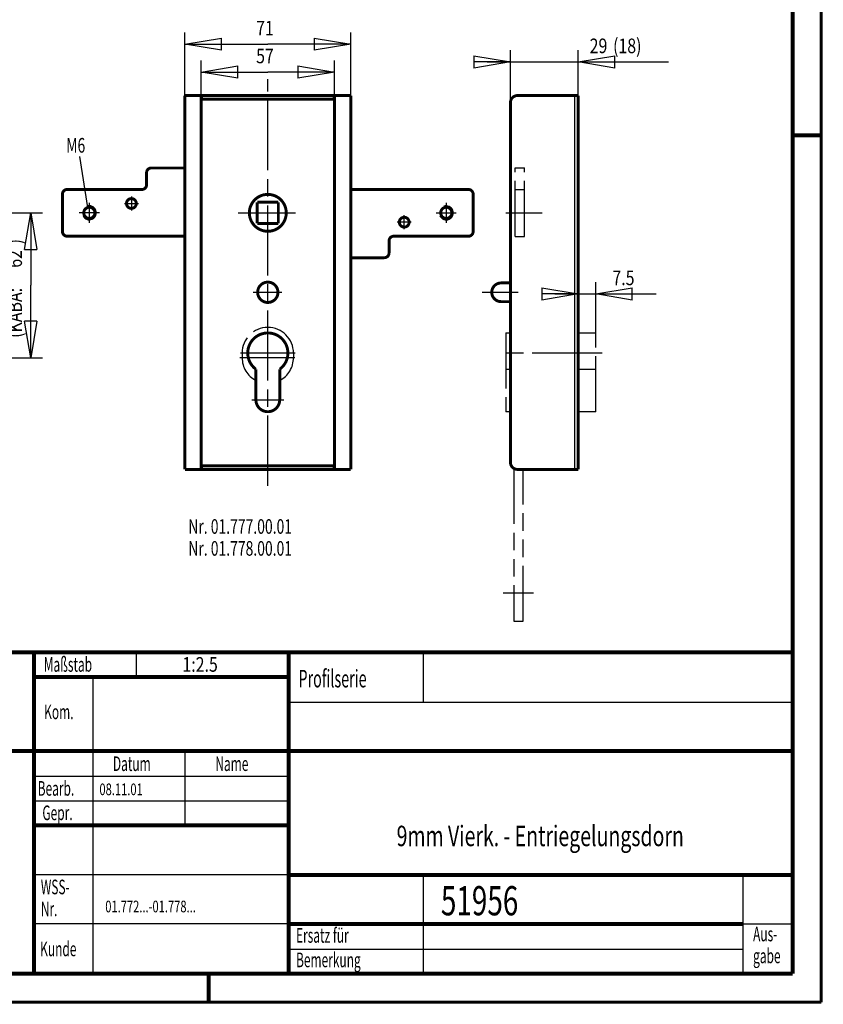
# Model space of a CAD drawing. Extents: x -1 to 210, y -1 to 297.
# Drawn here: x 73 to 210, y 0 to 168 of the extents above; entities that cross this region are included whole.
import ezdxf
from ezdxf.enums import TextEntityAlignment as Align

# ---------------------------------------------------------------- set-up
doc = ezdxf.new("R2010")
doc.units = 0
doc.header["$MEASUREMENT"] = 0
doc.linetypes.add('CENTERLINE', pattern=[30, 12, -1.5, 3, -1.5, 12])
doc.linetypes.add('PHANTOM', pattern=[29.5, 9.5, -1.5, 3, -1.5, 3, -1.5, 9.5])
for name, color, linetype in [('1', 7, 'Continuous'), ('100', 7, 'Continuous'), ('103', 7, 'Continuous'), ('17', 7, 'Continuous'), ('2', 7, 'Continuous'), ('204', 7, 'Continuous'), ('255', 7, 'Continuous'), ('4', 7, 'Continuous'), ('5', 7, 'Continuous'), ('7', 7, 'Continuous'), ('9', 7, 'Continuous'), ('98', 7, 'Continuous')]:
    doc.layers.add(name, color=color, linetype=linetype)
doc.styles.get("Standard").update_dxf_attribs({"font": 'monotxt.shx'})
doc.dimstyles.new('DSTYLE1', dxfattribs={"dimtxt": 6.25, "dimasz": 6.25, "dimexe": 2, "dimexo": 0, "dimgap": 1.5, "dimtad": 1, "dimdec": 4, "dimlfac": 2.5, "dimrnd": 0.01, "dimzin": 11, "dimdsep": 46, "dimtxsty": 'Standard', "dimcen": 0.09, "dimse2": 1, "dimadec": 0, "dimazin": 0, "dimtp": 1, "dimtm": 1, "dimtfac": 1, "dimtdec": 4, "dimtofl": 0, "dimtmove": 0, "dimatfit": 3, "dimfxl": 0, "dimtolj": 1, "dimtzin": 0, "dimarcsym": 0})
doc.dimstyles.new('DSTYLE2', dxfattribs={"dimtxt": 6.25, "dimasz": 6.25, "dimexe": 2, "dimexo": 0, "dimgap": 1.5, "dimtad": 1, "dimdec": 4, "dimlfac": 2.5, "dimrnd": 0.01, "dimzin": 11, "dimdsep": 46, "dimtxsty": 'Standard', "dimcen": 0.09, "dimadec": 0, "dimazin": 0, "dimtp": 1, "dimtm": 1, "dimtfac": 1, "dimtdec": 4, "dimtofl": 0, "dimtmove": 0, "dimatfit": 3, "dimfxl": 0, "dimtolj": 1, "dimtzin": 0, "dimarcsym": 0})

# ---------------------------------------------------------------- blocks, each defined once
blk = doc.blocks.new('_AH1')
at = {"color": 0, "linetype": 'Continuous'}
for p, q in [((-1, 0.166667), (0, 0)), ((-1, 0.166667), (-1, -0.166667)), ((0, 0), (-1, -0.166667)), ((0, 0), (-1, 0))]:
    blk.add_line(p, q, dxfattribs=at)
blk = doc.blocks.new('*D22')
at = {"layer": '5', "color": 30, "linetype": 'Continuous'}
for p, q in [((171.27691, 114.67629), (171.27691, 123.35394)), ((164.27691, 121.35394), (171.27691, 121.35394)), ((171.27691, 121.35394), (181.63348, 121.35394))]:
    blk.add_line(p, q, dxfattribs=at)
at = {"layer": '5', "color": 30, "xscale": 6.25, "yscale": 6.25, "zscale": 6.25}
blk.add_blockref('_AH1', (168.27691, 121.35394), dxfattribs=at)
at = {"layer": '5', "color": 30, "xscale": 6.25, "yscale": 6.25, "zscale": 6.25, "rotation": 180}
blk.add_blockref('_AH1', (171.27691, 121.35394), dxfattribs=at)
at = {"layer": '5', "color": 30, "linetype": 'Continuous', "width": 0.8}
blk.add_text('7.5', height=2.5, dxfattribs=at).set_placement((174.13348, 122.85494))
blk = doc.blocks.new('*D23')
at = {"layer": '5', "color": 30, "linetype": 'Continuous'}
for p, q in [((156.67691, 153.36885), (156.67691, 163.06943)), ((168.27691, 155.31629), (168.27691, 163.06943)), ((152.67691, 161.06943), (168.27691, 161.06943)), ((168.27691, 161.06943), (183.74352, 161.06943))]:
    blk.add_line(p, q, dxfattribs=at)
at = {"layer": '5', "color": 30, "xscale": 6.25, "yscale": 6.25, "zscale": 6.25}
blk.add_blockref('_AH1', (156.67691, 161.06943), dxfattribs=at)
blk.add_blockref('_AH1', (156.67691, 161.06943), dxfattribs=at)
at = {"layer": '5', "color": 30, "xscale": 6.25, "yscale": 6.25, "zscale": 6.25, "rotation": 180}
blk.add_blockref('_AH1', (168.27691, 161.06943), dxfattribs=at)
blk.add_blockref('_AH1', (168.27691, 161.06943), dxfattribs=at)
at = {"layer": '5', "color": 30, "linetype": 'Continuous', "width": 0.8}
for s, p in [('(18)', (174.24352, 162.57043)), ('29', (170.24352, 162.57043))]:
    blk.add_text(s, height=2.5, dxfattribs=at).set_placement(p)
blk = doc.blocks.new('*D34')
at = {"layer": '100', "color": 1, "linetype": 'Continuous'}
for p, q in [((47.573969, 135.23629), (76.534088, 135.23629)), ((74.534088, 135.23629), (74.534088, 122.83629)), ((74.534088, 110.43629), (74.534088, 122.83629)), ((47.50233, 110.43629), (76.534088, 110.43629))]:
    blk.add_line(p, q, dxfattribs=at)
at = {"layer": '100', "color": 1, "xscale": 6.25, "yscale": 6.25, "zscale": 6.25}
for p, rotation in [((74.534088, 135.23629), 90), ((74.534088, 135.23629), 90), ((74.534088, 135.23629), 90), ((74.534088, 110.43629), 270), ((74.534088, 110.43629), 270), ((74.534088, 110.43629), 270)]:
    blk.add_blockref('_AH1', p, dxfattribs=dict(at, rotation=rotation))
at = {"layer": '100', "color": 1, "linetype": 'Continuous', "width": 0.8}
for s, p in [(')', (73.033088, 129.83629)), ('62', (73.033088, 125.83629)), ('(KABA:', (73.033088, 113.83629))]:
    blk.add_text(s, height=2.5, rotation=90, dxfattribs=at).set_placement(p)
blk = doc.blocks.new('*U14')
at = {"layer": '4', "color": 30, "linetype": 'Continuous', "width": 0.7}
for s, p in [('Nr. 01.777.00.01', (0, 0)), ('Nr. 01.778.00.01', (0, -9.375))]:
    blk.add_text(s, height=6.25, dxfattribs=at).set_placement(p)
blk = doc.blocks.new('A4-V')
at = {"layer": '255', "color": 150, "linetype": 'Continuous', "const_width": 0.5}
for points in [[(209.9, 0.1), (209.9, 296.9)], [(0.1, 0.1), (209.9, 0.1)]]:
    blk.add_lwpolyline(points, dxfattribs=at)
at = {"layer": '255', "color": 2, "linetype": 'Continuous', "const_width": 0.7}
for points in [[(205, 5), (205, 292)], [(205, 148.5), (209.9, 148.5)], [(5, 5), (205, 5)], [(105, 0.1), (105, 5)]]:
    blk.add_lwpolyline(points, dxfattribs=at)
blk = doc.blocks.new('*U16')
at = {"layer": '255', "color": 150, "linetype": 'Continuous', "width": 0.6}
for s, p in [('WSS-', (0, 0)), ('Nr.', (0, -3.75))]:
    blk.add_text(s, height=2.5, dxfattribs=at).set_placement(p)
blk = doc.blocks.new('*U19')
at = {"layer": '255', "color": 150, "linetype": 'Continuous', "width": 0.6}
for s, p in [('Aus-', (0, 0)), ('gabe', (0, -3.75))]:
    blk.add_text(s, height=2.5, dxfattribs=at).set_placement(p)
blk = doc.blocks.new('DBSFELD5')
at = {"layer": '1', "color": 150, "linetype": 'Continuous'}
for p, q in [((-86.3, 16.900002), (-129.904, 16.900002)), ((-86.3, 8.5), (-129.904, 8.5)), ((-8.5, 8.5), (0, 8.5))]:
    blk.add_line(p, q, dxfattribs=at)
at = {"layer": '1', "color": 2, "linetype": 'Continuous'}
blk.add_line((-8.5, 0), (-8.5, 16.900002), dxfattribs=at)
at = {"layer": '255', "color": 150, "linetype": 'Continuous'}
for p, q in [((-112.404, 55), (-112.404, 50.800003)), ((-63.200001, 46.5), (-63.200001, 55)), ((-119.804, 0), (-119.804, 50.800003)), ((-86.3, 46.5), (0, 46.5)), ((-104.10001, 38.099998), (-104.10001, 25.400002)), ((-129.904, 33.800003), (-86.3, 33.800003)), ((-129.904, 29.599998), (-86.3, 29.599998)), ((-63.200001, 0), (-63.200001, 16.900002)), ((-86.3, 4.199997), (-8.5, 4.199997))]:
    blk.add_line(p, q, dxfattribs=at)
at = {"layer": '255', "color": 2, "linetype": 'Continuous', "const_width": 0.7}
for points in [[(-200.004, 55), (0, 55)], [(-129.904, 55), (-129.904, 0)], [(-86.3, 0), (-86.3, 55)], [(-129.904, 50.800003), (-86.3, 50.800003)], [(-200.004, 38.099998), (0, 38.099998)], [(-129.904, 25.400002), (-86.3, 25.400002)], [(0, 16.900002), (-86.3, 16.900002)], [(-86.3, 8.5), (-8.5, 8.5)]]:
    blk.add_lwpolyline(points, dxfattribs=at)
at = {"layer": '255'}
for name, p in [('*U16', (-128.74068, 13.584998)), ('*U19', (-6.773121, 5.536821))]:
    blk.add_blockref(name, p, dxfattribs=at)
at = {"layer": '1', "color": 4, "linetype": 'Continuous', "width": 0.7}
for tag, height, p in [('1', 5, (-43.22, 30.139995)), ('2', 3.5, (-43.22, 21.821096))]:
    blk.add_attdef(tag, text='', height=height, dxfattribs=at).set_placement(p, align=Align.CENTER)
for tag, p, height in [('14', (-118.70568, 30.550001), 2), ('15', (-103.46569, 30.550001), 2), ('16', (-118.70568, 26.319999), 2), ('17', (-103.46569, 26.319999), 2), ('5', (-117.70568, 18.949998), 2.5), ('3', (-61.299999, 9.979991), 5), ('6', (-117.70568, 10.490008), 2), ('18', (11, 11.999999), 1), ('19', (11, 10.499999), 1), ('11', (-61.299999, 5.346294), 2.5), ('4', (-117.70568, 2.029998), 2), ('10', (-61.262001, -3.903705), 3)]:
    blk.add_attdef(tag, p, '', height=height, dxfattribs=at)
at = {"layer": '255', "color": 150, "linetype": 'Continuous', "width": 0.6}
for s, height, p in [('Maßstab', 2.5, (-128.23667, 51.679999)), ('Profilserie', 3, (-84.621, 48.999796)), ('Kom.', 2.5, (-128.16474, 43.562811)), ('Datum', 2.5, (-116.39867, 34.689998)), ('Name', 2.5, (-98.859267, 34.689998)), ('Bearb.', 2.5, (-129.27667, 30.459998)), ('Gepr.', 2.5, (-128.47367, 26.274999)), ('Ersatz für', 2.5, (-85.039999, 5.2963)), ('Kunde', 2.5, (-128.86166, 2.983698)), ('Bemerkung', 2.5, (-85.039999, 1.096303))]:
    blk.add_text(s, height=height, dxfattribs=at).set_placement(p)
at = {"layer": '255', "color": 4, "linetype": 'Continuous', "width": 0.7}
for tag, p in [('7', (10, 14.999999)), ('12', (11, 14.999999)), ('8', (10, 13.499999)), ('13', (11, 13.499999)), ('9', (10, 11.999999))]:
    blk.add_attdef(tag, p, '', height=1, dxfattribs=at)
at = {"layer": '4', "color": 4, "linetype": 'Continuous'}
for tag, p, width in [('20', (-128.73997, 34.84), 0.65), ('21', (-198.78295, -10.331868), 0.7), ('22', (-190.9, -10.330002), 0.7), ('23', (-149.20002, -10.330002), 0.7), ('24', (-137.00002, -10.330002), 0.7), ('25', (-198.78295, -14.561868), 0.7), ('26', (-190.9, -14.560002), 0.7), ('27', (-149.20002, -14.560002), 0.7), ('28', (-137.00002, -14.560002), 0.7), ('29', (-198.78295, -18.791868), 0.7), ('30', (-190.9, -18.790002), 0.7), ('31', (-149.20002, -18.790002), 0.7), ('32', (-137.00002, -18.790002), 0.7), ('33', (-198.78295, -23.021868), 0.7), ('34', (-190.9, -23.020002), 0.7), ('35', (-149.20002, -23.020002), 0.7), ('36', (-137.00002, -23.020002), 0.7), ('37', (-198.78295, -27.251868), 0.7), ('38', (-190.9, -27.250002), 0.7), ('39', (-149.20002, -27.250002), 0.7), ('40', (-137.00002, -27.250002), 0.7), ('41', (-198.78295, -31.481868), 0.7), ('42', (-190.9, -31.480002), 0.7), ('43', (-149.20002, -31.480002), 0.7), ('44', (-137.00002, -31.480002), 0.7), ('46', (-190.9, -35.710002), 0.7), ('47', (-149.20002, -35.710002), 0.7), ('48', (-137.00002, -35.710002), 0.7), ('45', (-198.78295, -35.711868), 0.7), ('49', (-198.88295, -39.941875), 0.7), ('50', (-191, -39.940009), 0.7), ('51', (-149.30002, -39.940009), 0.7), ('52', (-137.00002, -39.940002), 0.7)]:
    blk.add_attdef(tag, p, '', height=2, dxfattribs=dict(at, width=width))
blk = doc.blocks.new('*D48')
at = {"layer": '100', "color": 1, "linetype": 'Continuous'}
for p, q in [((103.72825, 155.31629), (103.72825, 161.34192)), ((126.52825, 155.31629), (126.52825, 161.34192)), ((103.72825, 159.34192), (115.12825, 159.34192)), ((126.52825, 159.34192), (115.12825, 159.34192))]:
    blk.add_line(p, q, dxfattribs=at)
at = {"layer": '100', "color": 1, "xscale": 6.25, "yscale": 6.25, "zscale": 6.25, "rotation": 180}
blk.add_blockref('_AH1', (103.72825, 159.34192), dxfattribs=at)
at = {"layer": '100', "color": 1, "xscale": 6.25, "yscale": 6.25, "zscale": 6.25}
blk.add_blockref('_AH1', (126.52825, 159.34192), dxfattribs=at)
at = {"layer": '100', "color": 1, "linetype": 'Continuous', "width": 0.8}
blk.add_text('57', height=2.5, dxfattribs=at).set_placement((113.12825, 160.84292))
blk = doc.blocks.new('*D49')
at = {"layer": '100', "color": 1, "linetype": 'Continuous'}
for p, q in [((100.92825, 155.31629), (100.92825, 166.1026)), ((129.32825, 155.31629), (129.32825, 166.1026)), ((100.92825, 164.1026), (115.12825, 164.1026)), ((129.32825, 164.1026), (115.12825, 164.1026))]:
    blk.add_line(p, q, dxfattribs=at)
at = {"layer": '100', "color": 1, "xscale": 6.25, "yscale": 6.25, "zscale": 6.25, "rotation": 180}
blk.add_blockref('_AH1', (100.92825, 164.1026), dxfattribs=at)
at = {"layer": '100', "color": 1, "xscale": 6.25, "yscale": 6.25, "zscale": 6.25}
blk.add_blockref('_AH1', (129.32825, 164.1026), dxfattribs=at)
at = {"layer": '100', "color": 1, "linetype": 'Continuous', "width": 0.8}
blk.add_text('71', height=2.5, dxfattribs=at).set_placement((113.12825, 165.6036))

msp = doc.modelspace()

# ---------------------------------------------------------------- linework, layer by layer
at = {"layer": '1', "color": 2, "linetype": 'Continuous'}
for p, q in [((167.67691, 91.316289), (167.67691, 155.31629)), ((157.87691, 91.316289), (167.67691, 91.316289))]:
    msp.add_line(p, q, dxfattribs=at)
at = {"layer": '1', "color": 30, "linetype": 'Continuous'}
msp.add_line((82.864333, 144.88228), (84.239883, 136.13263), dxfattribs=at)
at = {"layer": '1', "color": 110, "linetype": 'PHANTOM'}
for p, q in [((157.47691, 142.91629), (159.07691, 142.91629)), ((157.47691, 131.19629), (157.47691, 142.91629)), ((159.07691, 131.19629), (159.07691, 142.91629)), ((157.47691, 139.23629), (159.07691, 139.23629)), ((157.47691, 131.19629), (159.07691, 131.19629)), ((155.87691, 114.67629), (156.67691, 114.67629)), ((155.87691, 114.67629), (155.87691, 101.19629)), ((168.27691, 114.67629), (171.27691, 114.67629)), ((171.27691, 101.19629), (171.27691, 114.67629)), ((155.87691, 108.46645), (156.67691, 108.46645)), ((168.27691, 108.46645), (171.27691, 108.46645)), ((156.67691, 101.19629), (155.87691, 101.19629)), ((171.27691, 101.19629), (168.27691, 101.19629)), ((157.27691, 91.477058), (157.27691, 65.316289)), ((158.87691, 65.316289), (158.87691, 91.316289)), ((157.27691, 65.316289), (158.87691, 65.316289))]:
    msp.add_line(p, q, dxfattribs=at)
at = {"layer": '1', "color": 3, "linetype": 'CENTERLINE'}
for p, q in [((155.91124, 135.23629), (162.11217, 135.23629)), ((119.78183, 110.43629), (110.35065, 110.43629)), ((110.72825, 111.23629), (110.72825, 110.43629)), ((119.52825, 111.23629), (119.52825, 110.43629))]:
    msp.add_line(p, q, dxfattribs=at)
at = {"layer": '1', "color": 110, "linetype": 'CENTERLINE'}
for p, q in [((151.85898, 121.63629), (158.01033, 121.63629)), ((160.65104, 70.116289), (155.45603, 70.116289))]:
    msp.add_line(p, q, dxfattribs=at)
at = {"layer": '1', "color": 2, "linetype": 'Continuous', "const_width": 0.5}
for points in [[(157.87691, 155.31629, 0.41421356), (156.67691, 154.11629)], [(155.07691, 123.23629, 0.41421356), (153.47691, 121.63629)], [(153.47691, 121.63629, 0.41421356), (155.07691, 120.03629)], [(156.67691, 92.516289, 0.41421356), (157.87691, 91.316289)]]:
    msp.add_lwpolyline(points, format="xyb", dxfattribs=at)
for points in [[(168.27691, 155.31629), (157.87691, 155.31629)], [(168.27691, 91.316289), (168.27691, 155.31629)], [(156.67691, 154.11629), (156.67691, 92.516289)], [(155.07691, 123.23629), (156.67691, 123.23629)], [(155.07691, 120.03629), (156.67691, 120.03629)], [(157.87691, 91.316289), (168.27691, 91.316289)]]:
    msp.add_lwpolyline(points, dxfattribs=at)
at = {"layer": '1', "color": 3, "linetype": 'PHANTOM'}
for centre, start, end in [((115.12825, 111.23629), 0, 180), ((115.12825, 110.43629), 180, 242.378), ((115.12825, 110.43629), 297.62201, 0)]:
    msp.add_arc(centre, 4.4, start, end, dxfattribs=at)
at = {"layer": '17', "color": 110, "linetype": 'CENTERLINE'}
for p, q in [((115.12825, 88.516289), (115.12825, 158.11629)), ((84.568251, 133.52149), (84.568251, 136.95109)), ((90.567891, 136.83629), (92.968611, 136.83629)), ((91.768251, 138.03665), (91.768251, 135.63593)), ((145.68825, 136.95109), (145.68825, 133.52149)), ((86.283051, 135.23629), (82.853451, 135.23629)), ((110.04822, 135.23629), (119.85347, 135.23629)), ((143.97345, 135.23629), (147.40305, 135.23629)), ((139.68861, 133.63629), (137.28789, 133.63629)), ((138.48825, 132.43593), (138.48825, 134.83665)), ((112.61971, 121.63629), (117.54225, 121.63629)), ((119.82425, 111.23629), (110.43225, 111.23629)), ((172.38567, 111.23629), (154.62091, 111.23629)), ((112.39225, 103.23629), (117.86425, 103.23629))]:
    msp.add_line(p, q, dxfattribs=at)
at = {"layer": '2', "color": 2, "linetype": 'Continuous', "const_width": 0.5}
for points in [[(104.12825, 155.31629), (103.12825, 155.31629)], [(105.02825, 155.31629), (125.58988, 155.31629)], [(113.08825, 108.46645), (113.08825, 103.23629)], [(117.16825, 103.23629), (117.16825, 108.46645)]]:
    msp.add_lwpolyline(points, dxfattribs=at)
for points in [[(117.16825, 108.46645, 3.0440402), (113.08825, 108.46645)], [(113.08825, 103.23629, 1), (117.16825, 103.23629)]]:
    msp.add_lwpolyline(points, format="xyb", dxfattribs=at)
at = {"layer": '204', "color": 2, "linetype": 'Continuous', "const_width": 0.5}
for points in [[(100.92825, 155.31629), (100.92825, 91.316289)], [(100.92825, 155.31629), (103.12825, 155.31629)], [(103.12825, 155.31629), (103.72825, 155.31629)], [(103.72825, 155.31629), (103.72825, 91.316289)], [(103.76825, 155.31629), (103.72825, 155.31629)], [(103.76825, 155.31629), (103.76825, 154.71629)], [(103.76825, 155.31629), (126.48825, 155.31629)], [(126.48825, 154.71629), (126.48825, 155.31629)], [(126.52825, 155.31629), (126.48825, 155.31629)], [(126.52825, 155.31629), (127.12825, 155.31629)], [(126.52825, 91.316289), (126.52825, 155.31629)], [(127.12825, 155.31629), (129.32825, 155.31629)], [(129.32825, 91.316289), (129.32825, 155.31629)], [(103.76825, 154.71629), (126.48825, 154.71629)], [(103.12825, 91.316289), (100.92825, 91.316289)], [(103.72825, 91.316289), (103.12825, 91.316289)], [(103.72825, 91.316289), (103.76825, 91.316289)], [(103.76825, 91.916289), (103.76825, 91.316289)], [(103.76825, 91.916289), (126.48825, 91.916289)], [(126.48825, 91.316289), (103.76825, 91.316289)], [(126.48825, 91.316289), (126.48825, 91.916289)], [(126.48825, 91.316289), (126.52825, 91.316289)], [(127.12825, 91.316289), (126.52825, 91.316289)], [(129.32825, 91.316289), (127.12825, 91.316289)]]:
    msp.add_lwpolyline(points, dxfattribs=at)
msp.add_lwpolyline([(116.86825, 121.63629, 1), (113.38825, 121.63629, 1), (116.86825, 121.63629)], format="xyb", dxfattribs=at)
at = {"layer": '5', "color": 2, "linetype": 'Continuous', "const_width": 0.5}
for points in [[(95.168251, 142.91629, 0.41421356), (94.368251, 142.11629)], [(93.568251, 139.23629, 0.41421356), (94.368251, 140.03629)], [(80.768251, 139.23629, 0.41421356), (79.968251, 138.43629)], [(90.928251, 136.83629, 1), (92.608251, 136.83629, 1), (90.928251, 136.83629)], [(83.613651, 135.23629, 1), (85.522851, 135.23629, 1), (83.613651, 135.23629)], [(79.968251, 132.03629, 0.41421356), (80.768251, 131.23629)]]:
    msp.add_lwpolyline(points, format="xyb", dxfattribs=at)
for points in [[(94.368251, 142.11629), (94.368251, 140.03629)], [(100.92825, 142.91629), (95.168251, 142.91629)], [(79.968251, 138.43629), (79.968251, 132.03629)], [(93.568251, 139.23629), (80.768251, 139.23629)], [(80.768251, 131.23629), (100.92825, 131.23629)]]:
    msp.add_lwpolyline(points, dxfattribs=at)
at = {"layer": '5', "color": 3, "linetype": 'Continuous'}
msp.add_arc((84.568251, 135.23629), 1.2, 206.61914, 111.54714, dxfattribs=at)
at = {"layer": '7', "color": 2, "linetype": 'Continuous', "const_width": 0.5}
for points in [[(149.48825, 139.23629), (129.32825, 139.23629)], [(150.28825, 132.03629), (150.28825, 138.43629)], [(136.68825, 131.23629), (149.48825, 131.23629)], [(135.88825, 128.35629), (135.88825, 130.43629)], [(129.32825, 127.55629), (135.08825, 127.55629)]]:
    msp.add_lwpolyline(points, dxfattribs=at)
for points in [[(150.28825, 138.43629, 0.41421356), (149.48825, 139.23629)], [(146.64285, 135.23629, 1), (144.73365, 135.23629, 1), (146.64285, 135.23629)], [(139.32825, 133.63629, 1), (137.64825, 133.63629, 1), (139.32825, 133.63629)], [(136.68825, 131.23629, 0.41421356), (135.88825, 130.43629)], [(149.48825, 131.23629, 0.41421356), (150.28825, 132.03629)], [(135.08825, 127.55629, 0.41421356), (135.88825, 128.35629)]]:
    msp.add_lwpolyline(points, format="xyb", dxfattribs=at)
at = {"layer": '7', "color": 3, "linetype": 'Continuous'}
msp.add_arc((145.68825, 135.23629), 1.2, 204.67947, 110.64341, dxfattribs=at)
at = {"layer": '9', "color": 2, "linetype": 'Continuous', "const_width": 0.5}
for points in [[(118.28825, 135.23629, 1.400696), (112.63485, 133.29501)], [(112.63485, 133.29501, 0.71393077), (118.28825, 135.23629)]]:
    msp.add_lwpolyline(points, format="xyb", dxfattribs=at)
for points in [[(113.32225, 134.23629), (113.32225, 137.04229)], [(113.32225, 137.04229), (114.52825, 137.04229)], [(114.52825, 137.04229), (116.93425, 137.04229)], [(116.93425, 133.43029), (116.93425, 137.04229)], [(113.32225, 133.43029), (113.32225, 134.23629)], [(113.32225, 133.43029), (116.93425, 133.43029)]]:
    msp.add_lwpolyline(points, dxfattribs=at)

# ---------------------------------------------------------------- block references
at = {"layer": '4', "xscale": 0.4, "yscale": 0.4, "zscale": 0.4}
msp.add_blockref('*U14', (101.51065, 80.295095), dxfattribs=at)
at = {"layer": '98'}
msp.add_blockref('A4-V', (0, 0), dxfattribs=at)
ref = msp.add_blockref('DBSFELD5', (205, 5), dxfattribs=at)
ref.add_attrib('2', '9mm Vierk. - Entriegelungsdorn', dxfattribs={"color": 4, "linetype": 'Continuous', "height": 3.5, "width": 0.7}).set_placement((161.78, 26.821096), align=Align.CENTER)
ref.add_attrib('3', ' 51956', (143.7, 14.979991), dxfattribs={"color": 4, "linetype": 'Continuous', "height": 5, "width": 0.7})
ref.add_attrib('6', '01.772...-01.778...', (87.294324, 15.490008), dxfattribs={"color": 4, "linetype": 'Continuous', "height": 2, "width": 0.7})
ref.add_attrib('14', '08.11.01', (86.294324, 35.550001), dxfattribs={"color": 4, "linetype": 'Continuous', "height": 2, "width": 0.7})

# ---------------------------------------------------------------- texts
at = {"layer": '103', "color": 1, "linetype": 'Continuous', "width": 0.8}
msp.add_text('1:2.5', height=2.5, dxfattribs=at).set_placement((100.50845, 56.677795))
at = {"layer": '4', "color": 30, "linetype": 'Continuous', "width": 0.7}
msp.add_text('M6', height=2.5, dxfattribs=at).set_placement((80.604473, 145.54678))

# ---------------------------------------------------------------- dimensions: what is measured, and where the dimension line sits
at = {"layer": '100', "color": 1, "linetype": 'Continuous'}
for base, p1, p2, picture, middle in [((129.32825, 164.1026), (100.92825, 155.31629), (129.32825, 155.31629), '*D49', (115.12825, 166.8536)), ((126.52825, 159.34192), (103.72825, 155.31629), (126.52825, 155.31629), '*D48', (115.12825, 162.09292))]:
    dim = msp.add_linear_dim(base=base, p1=p1, p2=p2, dimstyle='DSTYLE2', override={"dimblk": '_AH1', "dimsah": 0}, dxfattribs=at)
    dim.commit()
    dim.dimension.update_dxf_attribs({"geometry": picture, "text_midpoint": middle, "dimtype": 128})
dim = msp.add_linear_dim(base=(74.534088, 135.23629), p1=(47.50233, 110.43629), p2=(47.573969, 135.23629), angle=90, text='(KABA:<>)', dimstyle='DSTYLE2', override={"dimblk": '_AH1', "dimsah": 0}, dxfattribs=at)
dim.commit()
dim.dimension.update_dxf_attribs({"geometry": '*D34', "text_midpoint": (71.783088, 122.83629), "dimtype": 128})
at = {"layer": '5', "color": 30, "linetype": 'Continuous'}
dim = msp.add_linear_dim(base=(168.27691, 161.06943), p1=(156.67691, 153.36885), p2=(168.27691, 155.31629), text='<>(18)', dimstyle='DSTYLE2', override={"dimblk": '_AH1', "dimsah": 0}, dxfattribs=at)
dim.commit()
dim.dimension.update_dxf_attribs({"geometry": '*D23', "text_midpoint": (176.24352, 163.82043), "dimtype": 128})
dim = msp.add_linear_dim(base=(168.27691, 121.35394), p1=(171.27691, 114.67629), p2=(168.27691, 90.516289), dimstyle='DSTYLE1', override={"dimblk": '_AH1', "dimsah": 0}, dxfattribs=at)
dim.commit()
dim.dimension.update_dxf_attribs({"geometry": '*D22', "text_midpoint": (177.13348, 124.10494), "dimtype": 128})

doc.saveas('drawing.dxf')
